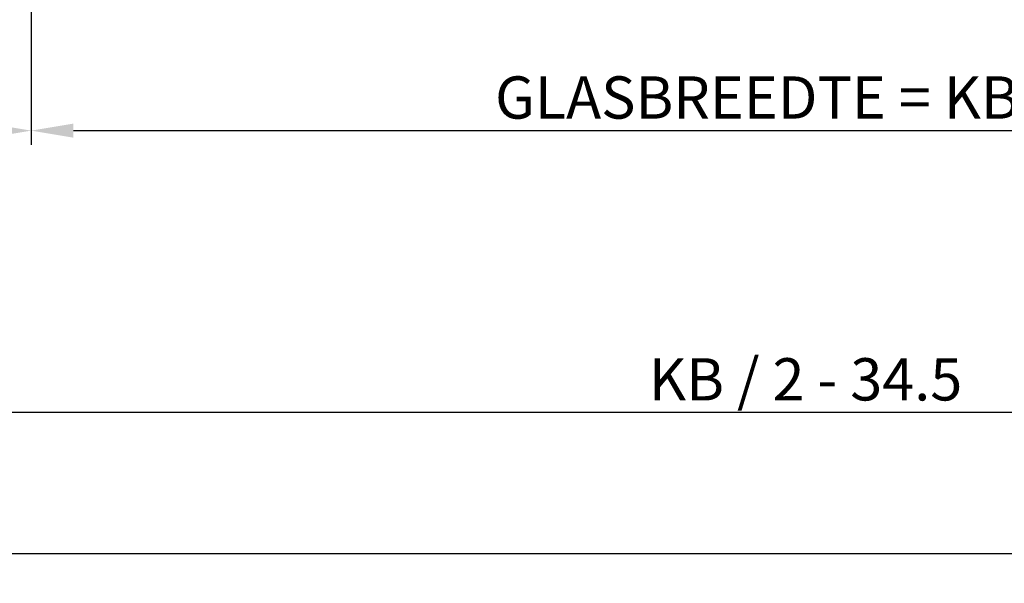
# Model space of a CAD drawing. Extents: x -3393 to 6430, y -529 to 1760.
# Drawn here: x -79 to -9, y -103 to -63 of the extents above; entities that cross this region are included whole.
import ezdxf

# ---------------------------------------------------------------- set-up
doc = ezdxf.new("R2010")
doc.units = 0
doc.header["$PDMODE"] = 2
doc.header["$PDSIZE"] = 5
doc.layers.get('DEFPOINTS').update_dxf_attribs({"color": 31, "linetype": 'ZIGZAG'})
doc.layers.add('RE_DIM1', color=7, linetype='CONTINUOUS')
doc.layers.add('RE_DRAW1', color=31, linetype='ZIGZAG')
doc.styles.add('ALCOA1', font='ARIAL.TTF')
doc.linetypes.add('ZIGZAG', pattern='A,0.00254,-5.08,[131,ltypeshp.shx,S=5.08,R=0,X=-5.08,Y=0],-10.16,[131,ltypeshp.shx,S=5.08,R=180,X=5.08,Y=0],-5.08', length=20.32254)
doc.dimstyles.new('ALCOA1', dxfattribs={"dimscale": 0, "dimtxt": 3, "dimasz": 3, "dimexe": 1, "dimexo": 1, "dimgap": 0.8, "dimtad": 1, "dimdec": 1, "dimdsep": 46, "dimtxsty": 'ALCOA1', "dimcen": 2.5, "dimclrd": 7, "dimclre": 7, "dimclrt": 2, "dimadec": 0, "dimazin": 0, "dimtfac": 0.7, "dimtdec": 1, "dimtmove": 0, "dimatfit": 3, "dimfxl": 0, "dimtolj": 1, "dimtzin": 0, "dimarcsym": 0})

# ---------------------------------------------------------------- blocks, each defined once
blk = doc.blocks.new('*D101')
at = {"layer": 'DEFPOINTS', "color": 0, "linetype": 'Continuous', "ltscale": 0.25}
for p in [(42.21432095926275, -24.2757127330442), (-77.78741361976336, -30.27571273304329), (42.21432095926275, -71.27571273304329)]:
    blk.add_point(p, dxfattribs=at)
at = {"layer": 'RE_DIM1', "color": 7, "linetype": 'Continuous', "lineweight": -2, "ltscale": 0.25}
for p, q in [((42.21432095926275, -25.2757127330442), (42.21432095926275, -72.27571273304329)), ((-77.78741361976336, -31.27571273304329), (-77.78741361976336, -72.27571273304329)), ((-74.78741361976336, -71.27571273304329), (39.21432095926275, -71.27571273304329))]:
    blk.add_line(p, q, dxfattribs=at)
at = {"layer": 'RE_DIM1', "color": 7, "linetype": 'Continuous', "ltscale": 0.25}
for points in [[(-74.78741361976336, -70.77571273304329), (-74.78741361976336, -71.77571273304329), (-77.78741361976336, -71.27571273304329)], [(39.21432095926275, -70.77571273304329), (39.21432095926275, -71.77571273304329), (42.21432095926275, -71.27571273304329)]]:
    blk.add_solid(points, dxfattribs=at)
at = {"layer": 'RE_DIM1', "color": 2, "linetype": 'Continuous', "ltscale": 0.25, "insert": (-17.7865463302503, -68.92455311503511), "char_height": 3, "attachment_point": 5, "style": 'ALCOA1'}
blk.add_mtext('\\A1;GLASBREEDTE = KB / 2 - 74.5', dxfattribs=at)
blk = doc.blocks.new('*D131')
at = {"layer": 'DEFPOINTS', "color": 0, "linetype": 'Continuous', "ltscale": 0.25}
for p in [(-102.787413619757, -37.37571273304791), (-77.78741361976336, -61.27571273304329), (-102.787413619757, -71.27571273304329)]:
    blk.add_point(p, dxfattribs=at)
at = {"layer": 'RE_DIM1', "color": 7, "linetype": 'Continuous', "lineweight": -2, "ltscale": 0.25}
for p, q in [((-102.787413619757, -38.37571273304791), (-102.787413619757, -72.27571273304329)), ((-77.78741361976336, -62.27571273304329), (-77.78741361976336, -72.27571273304329)), ((-80.78741361976336, -71.27571273304329), (-99.78741361975696, -71.27571273304329))]:
    blk.add_line(p, q, dxfattribs=at)
at = {"layer": 'RE_DIM1', "color": 7, "linetype": 'Continuous', "ltscale": 0.25}
for points in [[(-99.78741361975696, -70.77571273304329), (-99.78741361975696, -71.77571273304329), (-102.787413619757, -71.27571273304329)], [(-80.78741361976336, -70.77571273304329), (-80.78741361976336, -71.77571273304329), (-77.78741361976336, -71.27571273304329)]]:
    blk.add_solid(points, dxfattribs=at)
at = {"layer": 'RE_DIM1', "color": 2, "linetype": 'Continuous', "ltscale": 0.25, "insert": (-90.28741361976016, -68.94399376987822), "char_height": 3, "attachment_point": 5, "style": 'ALCOA1'}
blk.add_mtext('\\A1;25', dxfattribs=at)
blk = doc.blocks.new('*D132')
at = {"layer": 'DEFPOINTS', "color": 0, "linetype": 'Continuous', "ltscale": 0.25}
for p in [(271.2143565172792, -27.17571273305202), (-102.7874136197574, -101.2757127330433), (271.2143565172792, -101.2757127330433)]:
    blk.add_point(p, dxfattribs=at)
at = {"layer": 'RE_DRAW1', "color": 7, "linetype": 'Continuous', "lineweight": -2, "ltscale": 0.25}
for p, q in [((271.2143565172792, -28.17571273305202), (271.2143565172792, -102.2757127330433)), ((-99.78741361975744, -101.2757127330433), (268.2143565172792, -101.2757127330433))]:
    blk.add_line(p, q, dxfattribs=at)
at = {"layer": 'RE_DRAW1', "color": 7, "linetype": 'Continuous', "ltscale": 0.25}
for points in [[(-99.78741361975744, -100.7757127330433), (-99.78741361975744, -101.7757127330433), (-102.7874136197574, -101.2757127330433)], [(268.2143565172792, -100.7757127330433), (268.2143565172792, -101.7757127330433), (271.2143565172792, -101.2757127330433)]]:
    blk.add_solid(points, dxfattribs=at)
at = {"layer": 'RE_DRAW1', "color": 2, "linetype": 'Continuous', "ltscale": 0.25, "insert": (84.21347144876086, -98.92352992267494), "char_height": 3, "attachment_point": 5, "style": 'ALCOA1'}
blk.add_mtext('\\A1;KOZIJNBREEDTE  KB', dxfattribs=at)
blk = doc.blocks.new('*D177')
at = {"layer": 'DEFPOINTS', "color": 0, "linetype": 'Continuous', "ltscale": 0.25}
for p in [(-102.7874136197574, -71.27571273304329), (-102.7874136197574, -91.27571273304329), (57.21432001968468, -91.27571273304329)]:
    blk.add_point(p, dxfattribs=at)
at = {"layer": 'RE_DIM1', "color": 7, "linetype": 'Continuous', "lineweight": -2, "ltscale": 0.25}
for p, q in [((-102.7874136197574, -72.27571273304329), (-102.7874136197574, -92.27571273304329)), ((54.21432001968468, -91.27571273304329), (-99.78741361975744, -91.27571273304329))]:
    blk.add_line(p, q, dxfattribs=at)
at = {"layer": 'RE_DIM1', "color": 7, "linetype": 'Continuous', "ltscale": 0.25}
for points in [[(-99.78741361975744, -90.77571273304329), (-99.78741361975744, -91.77571273304329), (-102.7874136197574, -91.27571273304329)], [(54.21432001968468, -90.77571273304329), (54.21432001968468, -91.77571273304329), (57.21432001968468, -91.27571273304329)]]:
    blk.add_solid(points, dxfattribs=at)
at = {"layer": 'RE_DIM1', "color": 2, "linetype": 'Continuous', "ltscale": 0.25, "insert": (-22.78654680003638, -88.92352992267494), "char_height": 3, "attachment_point": 5, "style": 'ALCOA1'}
blk.add_mtext('\\A1;KB / 2 - 34.5', dxfattribs=at)

msp = doc.modelspace()

# ---------------------------------------------------------------- dimensions: what is measured, and where the dimension line sits
at = {"layer": 'RE_DIM1', "color": 7, "linetype": 'Continuous', "ltscale": 0.25}
for base, p1, p2, text, picture, middle in [((42.21432095926275, -71.27571273304329), (-77.78741361976336, -30.27571273304329), (42.21432095926275, -24.2757127330442), 'GLASBREEDTE = KB / 2 - 74.5', '*D101', (-17.7865463302503, -68.92455311503511)), ((-102.7874136197574, -91.27571273304329), (57.21432001968468, -91.27571273304329), (-102.7874136197574, -71.27571273304329), 'KB / 2 - 34.5', '*D177', (-22.78654680003638, -88.92352992267494))]:
    dim = msp.add_linear_dim(base=base, p1=p1, p2=p2, text=text, dimstyle='ALCOA1', override={"dimscale": 1}, dxfattribs=at)
    dim.commit()
    dim.dimension.update_dxf_attribs({"geometry": picture, "text_midpoint": middle})
dim = msp.add_linear_dim(base=(-102.787413619757, -71.27571273304329), p1=(-77.78741361976336, -61.27571273304329), p2=(-102.787413619757, -37.37571273304791), dimstyle='ALCOA1', override={"dimscale": 1}, dxfattribs=at)
dim.commit()
dim.dimension.update_dxf_attribs({"geometry": '*D131', "text_midpoint": (-90.28741361976016, -68.94399376987822)})
at = {"layer": 'RE_DRAW1', "color": 7, "linetype": 'Continuous', "ltscale": 0.25}
dim = msp.add_linear_dim(base=(271.2143565172792, -101.2757127330433), p1=(-102.7874136197574, -101.2757127330433), p2=(271.2143565172792, -27.17571273305202), text='KOZIJNBREEDTE  KB', dimstyle='ALCOA1', override={"dimscale": 1}, dxfattribs=at)
dim.commit()
dim.dimension.update_dxf_attribs({"geometry": '*D132', "text_midpoint": (84.21347144876086, -98.92352992267494)})

doc.saveas('drawing.dxf')
